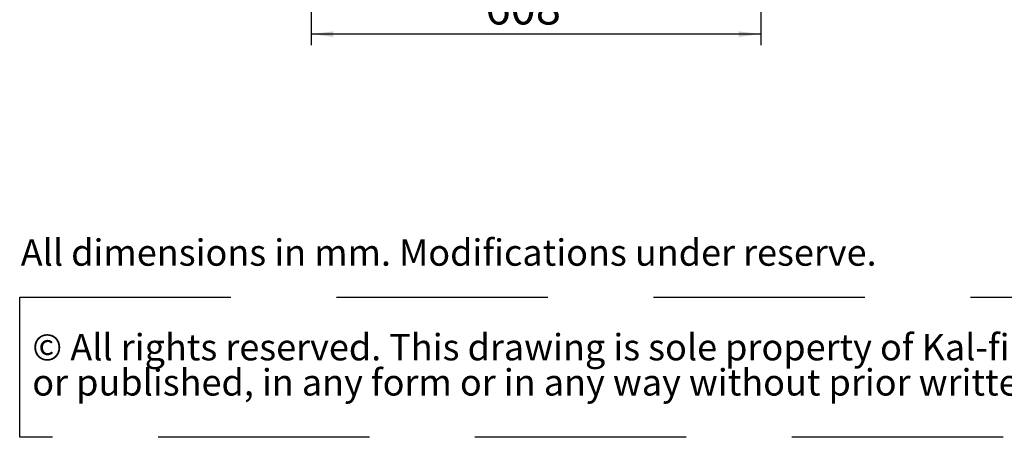
# Model space of a CAD drawing. Units: millimetres. Extents: x 317 to 2933, y 99 to 4213.
# Drawn here: x 317 to 1649, y 99 to 664 of the extents above; entities that cross this region are included whole.
import ezdxf

# ---------------------------------------------------------------- set-up
doc = ezdxf.new("R2010")
doc.units = ezdxf.units.MM
doc.linetypes.add('HIDDEN', pattern=[1.905, 1.27, -0.635])
doc.layers.add('CENTRE', color=3, linetype='HIDDEN')
doc.layers.add('DIM', color=10, linetype='Continuous')
doc.styles.add('SLDTEXTSTYLE1', font='TXT', dxfattribs={"width": 0.738397})
doc.styles.add('SLDTEXTSTYLE2', font='TXT', dxfattribs={"width": 0.7})
doc.styles.add('SLDTEXTSTYLE4', font='TXT', dxfattribs={"width": 0.75})
doc.dimstyles.new('SLDDIMSTYLE0', dxfattribs={"dimtxt": 45, "dimasz": 30, "dimexe": 0, "dimexo": 0.0625, "dimgap": 11.25, "dimtad": 1, "dimdec": 0, "dimrnd": 1e-09, "dimzin": 12, "dimdsep": 46, "dimtxsty": 'SLDTEXTSTYLE4', "dimsah": 1, "dimcen": 0.09, "dimadec": 0, "dimazin": 3, "dimtfac": 1, "dimtofl": 0, "dimtmove": 0, "dimatfit": 3, "dimfxl": 0, "dimfrac": 2, "dimtolj": 1, "dimtzin": 12, "dimarcsym": 0})

# ---------------------------------------------------------------- blocks, each defined once
blk = doc.blocks.new('SW_NOTE_0')
at = {"layer": 'CENTRE', "color": 0, "ltscale": 225}
for p, q in [((-1.4, -93.8), (-1.4, 96)), ((-1.4, 96), (2614.6, 96)), ((2614.6, -93.8), (-1.4, -93.8))]:
    blk.add_line(p, q, dxfattribs=at)
at = {"layer": 'CENTRE', "color": 0, "ltscale": 225, "attachment_point": 1, "style": 'SLDTEXTSTYLE2'}
for s, insert, char_height in [('© All rights reserved. This drawing is sole property of Kal-fire. No part of this drawing may be reproduced,', (15.6, 46), 35.7187), ('or published, in any form or in any way without prior written permission from Kal-fire.', (15.6, -1.6), 35.719)]:
    blk.add_mtext(s, dxfattribs=dict(at, insert=insert, char_height=char_height))
blk = doc.blocks.new('_D_13')
at = {"layer": 'DIM', "color": 1, "ltscale": 225}
for p, q in [((711.6, 821), (711.6, 629.3)), ((1319.6, 821), (1319.6, 629.3)), ((1319.6, 644.3), (711.6, 644.3))]:
    blk.add_line(p, q, dxfattribs=at)
for points in [[(711.6, 644.3), (741.6, 640.5), (741.6, 648)], [(1319.6, 644.3), (1289.6, 648), (1289.6, 640.5)]]:
    blk.add_solid(points, dxfattribs=at)
at = {"layer": 'DIM', "color": 1, "ltscale": 225, "insert": (947.2, 702.3), "char_height": 45, "attachment_point": 1, "style": 'SLDTEXTSTYLE4'}
blk.add_mtext('608', dxfattribs=at)

msp = doc.modelspace()

# ---------------------------------------------------------------- block references
at = {"layer": 'CENTRE', "color": 3, "ltscale": 15}
msp.add_blockref('SW_NOTE_0', (318.8, 192.4), dxfattribs=at)

# ---------------------------------------------------------------- texts
at = {"layer": 'CENTRE', "color": 3, "ltscale": 225, "insert": (318.8, 366.5), "char_height": 35.719, "attachment_point": 1, "style": 'SLDTEXTSTYLE1'}
msp.add_mtext('All dimensions in mm. Modifications under reserve.', dxfattribs=at)

# ---------------------------------------------------------------- dimensions: what is measured, and where the dimension line sits
at = {"layer": 'DIM', "color": 1, "ltscale": 15}
dim = msp.add_linear_dim(base=(711.6, 644.3), p1=(1319.6, 836), p2=(711.6, 836), dimstyle='SLDDIMSTYLE0', dxfattribs=at)
dim.commit()
dim.dimension.update_dxf_attribs({"geometry": '_D_13', "text_midpoint": (997, 644.3), "dimtype": 160})

doc.saveas('drawing.dxf')
